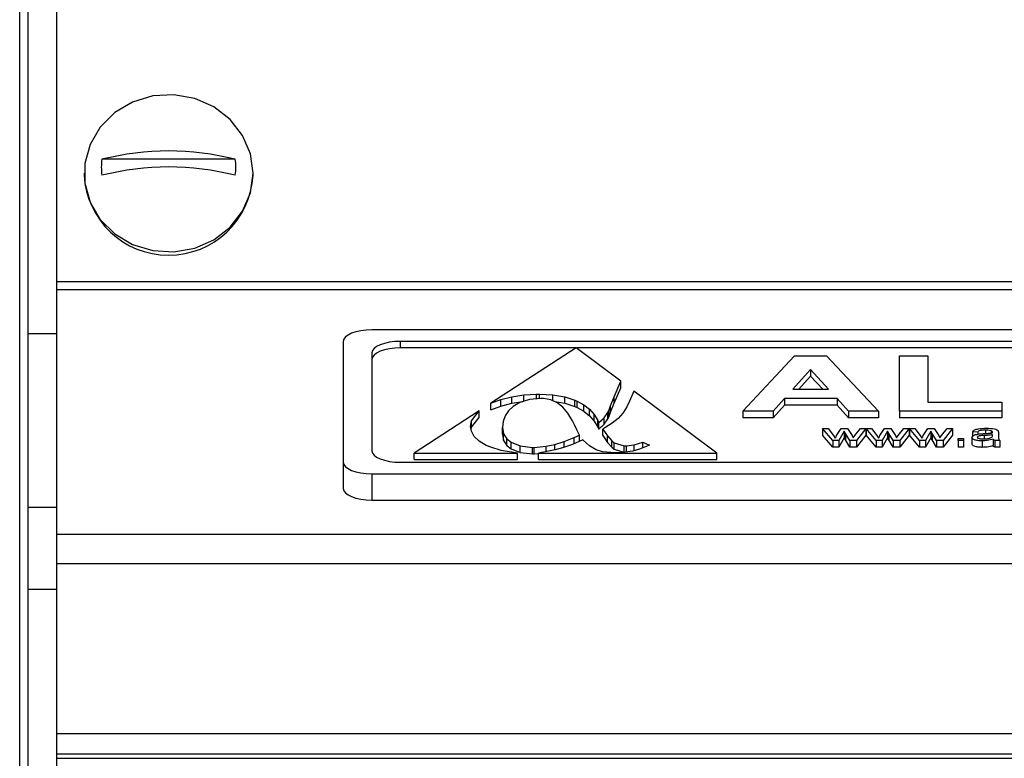
# Model space of a CAD drawing. Units: millimetres. Extents: x -7995 to -4660, y -3255 to 1460.
# Drawn here: x -7429 to -7360, y 368 to 419 of the extents above; entities that cross this region are included whole.
import ezdxf

# ---------------------------------------------------------------- set-up
doc = ezdxf.new("R2010")
doc.units = ezdxf.units.MM
doc.layers.add('PDF_Geometry', color=7, linetype='Continuous')

# ---------------------------------------------------------------- blocks, each defined once
blk = doc.blocks.new('FG93-B2C-F')
at = {"layer": 'PDF_Geometry', "color": 3, "lineweight": 25}
for p, q in [((-3925.721137295821, -2067.757592731362), (-3925.721137295821, -2067.617732731363)), ((-3925.720717295821, -2067.709961294894), (-3925.720717295821, -2067.630861294894)), ((-3925.719317295821, -2067.709961294894), (-3925.719317295821, -2067.630861294894)), ((-3925.710593912996, -2067.70143052377), (-3925.717118573907, -2067.70143052377)), ((-3925.717986243451, -2067.702114842121), (-3925.717986243451, -2067.702203265473)), ((-3925.709726243451, -2067.702203265473), (-3925.709726243451, -2067.702114842121)), ((-3925.719317295821, -2067.70740417607), (-3925.4071316827, -2067.70740417607)), ((-3925.719317295821, -2067.707790856122), (-3925.4071316827, -2067.707790856122)), ((-3925.719317295821, -2067.709961294894), (-3925.720717295821, -2067.709961294894)), ((-3925.720717295821, -2067.718449133522), (-3925.720717295821, -2067.709961294894)), ((-3925.719317295821, -2067.718449133522), (-3925.719317295821, -2067.709961294894)), ((-3925.640217295821, -2067.709768575023), (-3925.703917295821, -2067.709768575023)), ((-3925.705317295821, -2067.710331274593), (-3925.705317295821, -2067.716239620078)), ((-3925.641617295821, -2067.710331274593), (-3925.702517295821, -2067.710331274593)), ((-3925.702517295821, -2067.710651759498), (-3925.702517295821, -2067.710331274593)), ((-3925.693937839898, -2067.710651759498), (-3925.702517295821, -2067.710651759498)), ((-3925.693925685752, -2067.710643865662), (-3925.698097879763, -2067.713353608747)), ((-3925.691740321032, -2067.712278659464), (-3925.693925685752, -2067.710643865662)), ((-3925.641617295821, -2067.710651759498), (-3925.693915133405, -2067.710651759498)), ((-3925.703917295821, -2067.710893974163), (-3925.703917295821, -2067.715676920508)), ((-3925.68577707133, -2067.713745868087), (-3925.683254379022, -2067.711044910151)), ((-3925.683254379022, -2067.711044910151), (-3925.681691494407, -2067.711044910151)), ((-3925.681691494407, -2067.711044910151), (-3925.679143225176, -2067.713745868087)), ((-3925.678109379022, -2067.713745868087), (-3925.678109379022, -2067.711044910151)), ((-3925.678109379022, -2067.711044910151), (-3925.676730917484, -2067.711044910151)), ((-3925.676730917484, -2067.711044910151), (-3925.676730917484, -2067.713295708431)), ((-3925.682460148253, -2067.711702835803), (-3925.683332455945, -2067.712672410446)), ((-3925.682460148253, -2067.712023320708), (-3925.683044121829, -2067.712672410446)), ((-3925.681578417484, -2067.712672410446), (-3925.682460148253, -2067.711702835803)), ((-3925.682460148253, -2067.711702835803), (-3925.682460148253, -2067.712023320708)), ((-3925.681869866321, -2067.712672410446), (-3925.682460148253, -2067.712023320708)), ((-3925.692065685495, -2067.713036793595), (-3925.691740321032, -2067.712278659464)), ((-3925.692065685495, -2067.7133572785), (-3925.691740321032, -2067.712599144369)), ((-3925.691740321032, -2067.712599144369), (-3925.691740321032, -2067.712278659464)), ((-3925.697609043389, -2067.713175811683), (-3925.697072932702, -2067.71303518954)), ((-3925.697072932702, -2067.71303518954), (-3925.696490261534, -2067.712946431837)), ((-3925.697072932702, -2067.713355674446), (-3925.697072932702, -2067.71303518954)), ((-3925.696490261534, -2067.712946431837), (-3925.695859699585, -2067.712909538575)), ((-3925.696490261534, -2067.713259610591), (-3925.696490261534, -2067.712946431837)), ((-3925.695646851669, -2067.713116461653), (-3925.696205577447, -2067.713168326094)), ((-3925.695859699585, -2067.712909538575), (-3925.695724009039, -2067.712908469205)), ((-3925.695859699585, -2067.713136219535), (-3925.695859699585, -2067.712909538575)), ((-3925.695724009039, -2067.712908469205), (-3925.6950668411, -2067.712940550302)), ((-3925.695724009039, -2067.713123623886), (-3925.695724009039, -2067.712908469205)), ((-3925.695516482321, -2067.713121273818), (-3925.695646851669, -2067.713116461653)), ((-3925.695169274159, -2067.713187040068), (-3925.695516482321, -2067.713121273818)), ((-3925.6950668411, -2067.712940550302), (-3925.694486830531, -2067.713036793595)), ((-3925.6950668411, -2067.713233618831), (-3925.6950668411, -2067.712940550302)), ((-3925.694486830531, -2067.713036793595), (-3925.693985307631, -2067.713197199082)), ((-3925.694486830531, -2067.7133572785), (-3925.694486830531, -2067.713036793595)), ((-3925.692245275924, -2067.713476304629), (-3925.692065685495, -2067.713036793595)), ((-3925.692065685495, -2067.7133572785), (-3925.692065685495, -2067.713036793595)), ((-3925.691098692109, -2067.712758639293), (-3925.691315234354, -2067.713249063523)), ((-3925.687045385567, -2067.71579077409), (-3925.691098692109, -2067.712758639293)), ((-3925.683737648253, -2067.713122570102), (-3925.684298994407, -2067.713745868087)), ((-3925.681169186715, -2067.713122570102), (-3925.683737648253, -2067.713122570102)), ((-3925.683737648253, -2067.713122570102), (-3925.683737648253, -2067.713443055008)), ((-3925.683332455945, -2067.712672410446), (-3925.681578417484, -2067.712672410446)), ((-3925.680602455945, -2067.713745868087), (-3925.681169186715, -2067.713122570102)), ((-3925.681169186715, -2067.713122570102), (-3925.681169186715, -2067.713443055008)), ((-3925.698097879763, -2067.713353608747), (-3925.697609043389, -2067.713175811683)), ((-3925.698097879763, -2067.713674093653), (-3925.698097879763, -2067.713353608747)), ((-3925.698097879763, -2067.713674093653), (-3925.697609043389, -2067.713496296589)), ((-3925.697609043389, -2067.713496296589), (-3925.697609043389, -2067.713175811683)), ((-3925.697609043389, -2067.713496296589), (-3925.697072932702, -2067.713355674446)), ((-3925.697001096531, -2067.713511059152), (-3925.697231238339, -2067.713723863765)), ((-3925.697072932702, -2067.713355674446), (-3925.696533667096, -2067.713273528667)), ((-3925.696685815556, -2067.713322315362), (-3925.697001096531, -2067.713511059152)), ((-3925.696205577447, -2067.713168326094), (-3925.696685815556, -2067.713322315362)), ((-3925.694855323485, -2067.713329800951), (-3925.695169274159, -2067.713187040068)), ((-3925.694971905838, -2067.713276788166), (-3925.694486830531, -2067.7133572785)), ((-3925.694574630296, -2067.713549556468), (-3925.694855323485, -2067.713329800951)), ((-3925.694325864295, -2067.71384630662), (-3925.694574630296, -2067.713549556468)), ((-3925.694486830531, -2067.7133572785), (-3925.693985307631, -2067.713517683987)), ((-3925.693985307631, -2067.713197199082), (-3925.693868241277, -2067.713249063523)), ((-3925.693985307631, -2067.713517683987), (-3925.693985307631, -2067.713197199082)), ((-3925.693985307631, -2067.713517683987), (-3925.693868241277, -2067.713569548428)), ((-3925.693868241277, -2067.713249063523), (-3925.693552960303, -2067.713428717668)), ((-3925.693868241277, -2067.713569548428), (-3925.693868241277, -2067.713249063523)), ((-3925.693868241277, -2067.713569548428), (-3925.693552960303, -2067.713749202574)), ((-3925.693552960303, -2067.713428717668), (-3925.693280248911, -2067.713647403816)), ((-3925.693552960303, -2067.713749202574), (-3925.693552960303, -2067.713428717668)), ((-3925.692333075689, -2067.7137190516), (-3925.692245275924, -2067.713476304629)), ((-3925.692245275924, -2067.713796789535), (-3925.692065685495, -2067.7133572785)), ((-3925.692245275924, -2067.713796789535), (-3925.692245275924, -2067.713476304629)), ((-3925.691441775043, -2067.713536189345), (-3925.691602741279, -2067.713792838124)), ((-3925.691315234354, -2067.713249063523), (-3925.691441775043, -2067.713536189345)), ((-3925.683737648253, -2067.713443055008), (-3925.684298994407, -2067.714066352993)), ((-3925.681169186715, -2067.713443055008), (-3925.683737648253, -2067.713443055008)), ((-3925.680602455945, -2067.714066352993), (-3925.681169186715, -2067.713443055008)), ((-3925.676730917484, -2067.713295708431), (-3925.673112455945, -2067.713295708431)), ((-3925.673112455945, -2067.713295708431), (-3925.673112455945, -2067.713745868087)), ((-3925.698667961767, -2067.713723863765), (-3925.701850385567, -2067.71579077409)), ((-3925.699039115319, -2067.714209357706), (-3925.698667961767, -2067.713723863765)), ((-3925.699039115319, -2067.714529842611), (-3925.698667961767, -2067.71404434867)), ((-3925.698667961767, -2067.71404434867), (-3925.698667961767, -2067.713723863765)), ((-3925.697394865174, -2067.71396714542), (-3925.697493307334, -2067.714240369433)), ((-3925.697231238339, -2067.713723863765), (-3925.697394865174, -2067.71396714542)), ((-3925.694110355781, -2067.714220051405), (-3925.694325864295, -2067.71384630662)), ((-3925.693552960303, -2067.713749202574), (-3925.693280248911, -2067.713967888721)), ((-3925.693280248911, -2067.713647403816), (-3925.693048776803, -2067.713905121965)), ((-3925.693280248911, -2067.713967888721), (-3925.693280248911, -2067.713647403816)), ((-3925.693280248911, -2067.713967888721), (-3925.693048776803, -2067.714225606871)), ((-3925.693048776803, -2067.713905121965), (-3925.692859874278, -2067.714202406801)), ((-3925.693048776803, -2067.714225606871), (-3925.693048776803, -2067.713905121965)), ((-3925.692810653198, -2067.714299184779), (-3925.692560556898, -2067.714062319343)), ((-3925.692560556898, -2067.714062319343), (-3925.692374314972, -2067.713799254344)), ((-3925.692560556898, -2067.714382804248), (-3925.692560556898, -2067.714062319343)), ((-3925.692374314972, -2067.713799254344), (-3925.692333075689, -2067.7137190516)), ((-3925.692374314972, -2067.714119739249), (-3925.692374314972, -2067.713799254344)), ((-3925.692374314972, -2067.714119739249), (-3925.692333075689, -2067.714039536505)), ((-3925.692333075689, -2067.714039536505), (-3925.692333075689, -2067.7137190516)), ((-3925.692333075689, -2067.714039536505), (-3925.692245275924, -2067.713796789535)), ((-3925.691642650263, -2067.71384523725), (-3925.691876782969, -2067.7140922617)), ((-3925.691602741279, -2067.713792838124), (-3925.691642650263, -2067.71384523725)), ((-3925.684298994407, -2067.713745868087), (-3925.68577707133, -2067.713745868087)), ((-3925.68577707133, -2067.713745868087), (-3925.68577707133, -2067.714066352993)), ((-3925.684298994407, -2067.714066352993), (-3925.68577707133, -2067.714066352993)), ((-3925.684298994407, -2067.713745868087), (-3925.684298994407, -2067.714066352993)), ((-3925.679143225176, -2067.713745868087), (-3925.680602455945, -2067.713745868087)), ((-3925.680602455945, -2067.713745868087), (-3925.680602455945, -2067.714066352993)), ((-3925.679143225176, -2067.714066352993), (-3925.680602455945, -2067.714066352993)), ((-3925.679143225176, -2067.713745868087), (-3925.679143225176, -2067.714066352993)), ((-3925.678109379022, -2067.713745868087), (-3925.678109379022, -2067.714066352993)), ((-3925.673112455945, -2067.713745868087), (-3925.678109379022, -2067.713745868087)), ((-3925.673112455945, -2067.714066352993), (-3925.678109379022, -2067.714066352993)), ((-3925.673112455945, -2067.713745868087), (-3925.673112455945, -2067.714066352993)), ((-3925.699085675801, -2067.714485255144), (-3925.699039115319, -2067.714209357706)), ((-3925.699051088015, -2067.714717308415), (-3925.699085675801, -2067.714485255144)), ((-3925.699060310309, -2067.714655435027), (-3925.699039115319, -2067.714529842611)), ((-3925.699039115319, -2067.714529842611), (-3925.699039115319, -2067.714209357706)), ((-3925.697493307334, -2067.714240369433), (-3925.697526564822, -2067.714544070489)), ((-3925.697526564822, -2067.714544070489), (-3925.697526564822, -2067.714547813284)), ((-3925.697526564822, -2067.714547813284), (-3925.697473352843, -2067.71484830623)), ((-3925.697526564822, -2067.714868298189), (-3925.697526564822, -2067.714547813284)), ((-3925.694014574219, -2067.714414676729), (-3925.694110355781, -2067.714220051405)), ((-3925.693876223074, -2067.714687900742), (-3925.694014574219, -2067.714414676729)), ((-3925.693048776803, -2067.714225606871), (-3925.692859874278, -2067.714522891707)), ((-3925.692859874278, -2067.714522891707), (-3925.692859874278, -2067.714202406801)), ((-3925.692859874278, -2067.714202406801), (-3925.692810653198, -2067.714299184779)), ((-3925.692859874278, -2067.714522891707), (-3925.692810653198, -2067.714619669684)), ((-3925.692810653198, -2067.714619669684), (-3925.692810653198, -2067.714299184779)), ((-3925.692810653198, -2067.714619669684), (-3925.692560556898, -2067.714382804248)), ((-3925.692523308512, -2067.714561715092), (-3925.692615099176, -2067.714614114218)), ((-3925.692560556898, -2067.714382804248), (-3925.692374314972, -2067.714119739249)), ((-3925.692170779153, -2067.714331265876), (-3925.692523308512, -2067.714561715092)), ((-3925.691876782969, -2067.7140922617), (-3925.692170779153, -2067.714331265876)), ((-3925.69891140657, -2067.714978769359), (-3925.699051088015, -2067.714717308415)), ((-3925.698667961767, -2067.715212426685), (-3925.69891140657, -2067.714978769359)), ((-3925.697526564822, -2067.714868298189), (-3925.697473352843, -2067.715168791135)), ((-3925.697473352843, -2067.71484830623), (-3925.697312386606, -2067.715098004105)), ((-3925.697473352843, -2067.715168791135), (-3925.697473352843, -2067.71484830623)), ((-3925.694510775922, -2067.715224724439), (-3925.694017234818, -2067.71502742569)), ((-3925.694017234818, -2067.71502742569), (-3925.693757826421, -2067.714910864369)), ((-3925.694017234818, -2067.715330399909), (-3925.694017234818, -2067.71502742569)), ((-3925.693757826421, -2067.714910864369), (-3925.693876223074, -2067.714687900742)), ((-3925.693757826421, -2067.715216090113), (-3925.693757826421, -2067.714910864369)), ((-3925.692615099176, -2067.714614114218), (-3925.692391608865, -2067.714952569796)), ((-3925.692615099176, -2067.714934599124), (-3925.692615099176, -2067.714614114218)), ((-3925.692615099176, -2067.714934599124), (-3925.692391608865, -2067.715273054702)), ((-3925.692391608865, -2067.714952569796), (-3925.692186742746, -2067.715187296492)), ((-3925.692391608865, -2067.715273054702), (-3925.692391608865, -2067.714952569796)), ((-3925.681380507528, -2067.715179408303), (-3925.681871988297, -2067.714587275218)), ((-3925.681871988297, -2067.714587275218), (-3925.68160181522, -2067.714587275218)), ((-3925.681871988297, -2067.714587275218), (-3925.681871988297, -2067.714907760123)), ((-3925.681380507528, -2067.715499893209), (-3925.681871988297, -2067.714907760123)), ((-3925.68160181522, -2067.714587275218), (-3925.681336892143, -2067.714932686184)), ((-3925.681336892143, -2067.714932686184), (-3925.681256930604, -2067.715056209561)), ((-3925.681187469066, -2067.714937231066), (-3925.680967372912, -2067.714587275218)), ((-3925.680812295989, -2067.714723946286), (-3925.681086507528, -2067.715179408303)), ((-3925.680812295989, -2067.715044431191), (-3925.681086507528, -2067.715499893209)), ((-3925.680967372912, -2067.714587275218), (-3925.680654795989, -2067.714587275218)), ((-3925.680750911373, -2067.714830588676), (-3925.680812295989, -2067.714723946286)), ((-3925.680812295989, -2067.714723946286), (-3925.680812295989, -2067.715044431191)), ((-3925.680750911373, -2067.715151073581), (-3925.680812295989, -2067.715044431191)), ((-3925.680537680604, -2067.715179408303), (-3925.680750911373, -2067.714830588676)), ((-3925.680750911373, -2067.714830588676), (-3925.680750911373, -2067.715151073581)), ((-3925.680654795989, -2067.714587275218), (-3925.68043631522, -2067.714934309356)), ((-3925.68043631522, -2067.714934309356), (-3925.680372911374, -2067.715043873455)), ((-3925.680372911374, -2067.715043873455), (-3925.680290930604, -2067.714932848502)), ((-3925.680290930604, -2067.714932848502), (-3925.680023180605, -2067.714587275218)), ((-3925.679752603681, -2067.714587275218), (-3925.680221469066, -2067.715179408303)), ((-3925.679752603681, -2067.714907760123), (-3925.680221469066, -2067.715499893209)), ((-3925.680023180605, -2067.714587275218), (-3925.679752603681, -2067.714587275218)), ((-3925.679752603681, -2067.714587275218), (-3925.679752603681, -2067.714907760123)), ((-3925.679745603681, -2067.714587275218), (-3925.679745603681, -2067.714907760123)), ((-3925.679261122912, -2067.715179408303), (-3925.679745603681, -2067.714587275218)), ((-3925.679745603681, -2067.714587275218), (-3925.679482430604, -2067.714587275218)), ((-3925.679261122912, -2067.715499893209), (-3925.679745603681, -2067.714907760123)), ((-3925.679482430604, -2067.714587275218), (-3925.679217507527, -2067.714932686184)), ((-3925.679217507527, -2067.714932686184), (-3925.679137545989, -2067.715056209561)), ((-3925.679068084451, -2067.714937231066), (-3925.678847988297, -2067.714587275218)), ((-3925.678692911374, -2067.714723946286), (-3925.678967122912, -2067.715179408303)), ((-3925.678692911374, -2067.715044431191), (-3925.678967122912, -2067.715499893209)), ((-3925.678847988297, -2067.714587275218), (-3925.678535411374, -2067.714587275218)), ((-3925.678631526758, -2067.714830588676), (-3925.678692911374, -2067.714723946286)), ((-3925.678692911374, -2067.714723946286), (-3925.678692911374, -2067.715044431191)), ((-3925.678631526758, -2067.715151073581), (-3925.678692911374, -2067.715044431191)), ((-3925.678631526758, -2067.714830588676), (-3925.678631526758, -2067.715151073581)), ((-3925.678418295989, -2067.715179408303), (-3925.678631526758, -2067.714830588676)), ((-3925.678535411374, -2067.714587275218), (-3925.678316930604, -2067.714934309356)), ((-3925.678316930604, -2067.714934309356), (-3925.678253526758, -2067.715043873455)), ((-3925.678253526758, -2067.715043873455), (-3925.678171545989, -2067.714932848502)), ((-3925.678171545989, -2067.714932848502), (-3925.677903795989, -2067.714587275218)), ((-3925.677633219066, -2067.714587275218), (-3925.678102084451, -2067.715179408303)), ((-3925.677633219066, -2067.714907760123), (-3925.678102084451, -2067.715499893209)), ((-3925.677903795989, -2067.714587275218), (-3925.677633219066, -2067.714587275218)), ((-3925.677633219066, -2067.714587275218), (-3925.677633219066, -2067.714907760123)), ((-3925.677626219066, -2067.714587275218), (-3925.677626219066, -2067.714907760123)), ((-3925.677141738297, -2067.715179408303), (-3925.677626219066, -2067.714587275218)), ((-3925.677626219066, -2067.714587275218), (-3925.677363045989, -2067.714587275218)), ((-3925.677141738297, -2067.715499893209), (-3925.677626219066, -2067.714907760123)), ((-3925.677363045989, -2067.714587275218), (-3925.677098122912, -2067.714932686184)), ((-3925.677098122912, -2067.714932686184), (-3925.677018161373, -2067.715056209561)), ((-3925.676948699835, -2067.714937231066), (-3925.676728603681, -2067.714587275218)), ((-3925.676573526758, -2067.714723946286), (-3925.676847738297, -2067.715179408303)), ((-3925.676573526758, -2067.715044431191), (-3925.676847738297, -2067.715499893209)), ((-3925.676728603681, -2067.714587275218), (-3925.676416026758, -2067.714587275218)), ((-3925.676512142143, -2067.714830588676), (-3925.676573526758, -2067.714723946286)), ((-3925.676573526758, -2067.714723946286), (-3925.676573526758, -2067.715044431191)), ((-3925.676512142143, -2067.715151073581), (-3925.676573526758, -2067.715044431191)), ((-3925.676298911374, -2067.715179408303), (-3925.676512142143, -2067.714830588676)), ((-3925.676512142143, -2067.714830588676), (-3925.676512142143, -2067.715151073581)), ((-3925.676416026758, -2067.714587275218), (-3925.676197545989, -2067.714934309356)), ((-3925.676197545989, -2067.714934309356), (-3925.676134142143, -2067.715043873455)), ((-3925.676134142143, -2067.715043873455), (-3925.676052161373, -2067.714932848502)), ((-3925.676052161373, -2067.714932848502), (-3925.675784411374, -2067.714587275218)), ((-3925.675513834451, -2067.714587275218), (-3925.675982699835, -2067.715179408303)), ((-3925.675513834451, -2067.714907760123), (-3925.675982699835, -2067.715499893209)), ((-3925.675784411374, -2067.714587275218), (-3925.675513834451, -2067.714587275218)), ((-3925.675513834451, -2067.714587275218), (-3925.675513834451, -2067.714907760123)), ((-3925.674570449835, -2067.715022447587), (-3925.674570449835, -2067.715342932492)), ((-3925.674286142143, -2067.714763876313), (-3925.674544603681, -2067.714753488013)), ((-3925.674544603681, -2067.714753488013), (-3925.674544603681, -2067.714969956646)), ((-3925.674286142143, -2067.714763876313), (-3925.674286142143, -2067.71486888739)), ((-3925.673965488296, -2067.71493122533), (-3925.673965488296, -2067.715090860543)), ((-3925.673910161373, -2067.714670381615), (-3925.673910161373, -2067.714834032315)), ((-3925.673631507527, -2067.714701708832), (-3925.673631507527, -2067.714812266437)), ((-3925.673563661373, -2067.714929115206), (-3925.673562449835, -2067.71489892421)), ((-3925.673278142143, -2067.714795528164), (-3925.673278142143, -2067.714922297885)), ((-3925.698318093006, -2067.715418280394), (-3925.698667961767, -2067.715212426685)), ((-3925.698105245091, -2067.715509176836), (-3925.698318093006, -2067.715418280394)), ((-3925.697593079795, -2067.715662096734), (-3925.698105245091, -2067.715509176836)), ((-3925.697473352843, -2067.715168791135), (-3925.697312386606, -2067.71541848901)), ((-3925.697312386606, -2067.715098004105), (-3925.697111511387, -2067.715257340222)), ((-3925.697312386606, -2067.71541848901), (-3925.697312386606, -2067.715098004105)), ((-3925.697312386606, -2067.71541848901), (-3925.697111511387, -2067.715577825127)), ((-3925.697111511387, -2067.715257340222), (-3925.696656548967, -2067.715441806532)), ((-3925.697111511387, -2067.715577825127), (-3925.697111511387, -2067.715257340222)), ((-3925.696656548967, -2067.715441806532), (-3925.696061905104, -2067.715511850261)), ((-3925.696656548967, -2067.715762291437), (-3925.696656548967, -2067.715441806532)), ((-3925.696061905104, -2067.715832335167), (-3925.696061905104, -2067.715511850261)), ((-3925.696061905104, -2067.715511850261), (-3925.695983417435, -2067.715512919631)), ((-3925.695983417435, -2067.715512919631), (-3925.695386112973, -2067.715460520506)), ((-3925.695983417435, -2067.715833404537), (-3925.695983417435, -2067.715512919631)), ((-3925.695386112973, -2067.715460520506), (-3925.694964408041, -2067.715368020008)), ((-3925.695386112973, -2067.715718423755), (-3925.695386112973, -2067.715460520506)), ((-3925.694964408041, -2067.715368020008), (-3925.694510775922, -2067.715224724439)), ((-3925.694964408041, -2067.715638664831), (-3925.694964408041, -2067.715368020008)), ((-3925.694105034583, -2067.715369089378), (-3925.694593254489, -2067.715540723249)), ((-3925.694510775922, -2067.715511727881), (-3925.694510775922, -2067.715224724439)), ((-3925.693594199586, -2067.715143987011), (-3925.694105034583, -2067.715369089378)), ((-3925.693571584496, -2067.715171255944), (-3925.693594199586, -2067.715143987011)), ((-3925.693280248911, -2067.715442341217), (-3925.693571584496, -2067.715171255944)), ((-3925.692943683145, -2067.715629480952), (-3925.693280248911, -2067.715442341217)), ((-3925.692391608865, -2067.715273054702), (-3925.692186742746, -2067.715507781398)), ((-3925.692186742746, -2067.715187296492), (-3925.692065685495, -2067.715282470415)), ((-3925.692186742746, -2067.715507781398), (-3925.692186742746, -2067.715187296492)), ((-3925.692186742746, -2067.715507781398), (-3925.692065685495, -2067.71560295532)), ((-3925.692065685495, -2067.715282470415), (-3925.691573474691, -2067.715436459683)), ((-3925.692065685495, -2067.71560295532), (-3925.692065685495, -2067.715282470415)), ((-3925.691573474691, -2067.715436459683), (-3925.691463059834, -2067.715440202477)), ((-3925.691573474691, -2067.715749008691), (-3925.691573474691, -2067.715436459683)), ((-3925.691463059834, -2067.715440202477), (-3925.691086585084, -2067.715393150201)), ((-3925.691463059834, -2067.715733490287), (-3925.691463059834, -2067.715440202477)), ((-3925.691086585084, -2067.715393150201), (-3925.69067153165, -2067.715254132112)), ((-3925.691086585084, -2067.715672160348), (-3925.691086585084, -2067.715393150201)), ((-3925.690334965883, -2067.715402239845), (-3925.690828506987, -2067.715601142649)), ((-3925.69067153165, -2067.715254132112), (-3925.690334965883, -2067.715402239845)), ((-3925.69067153165, -2067.715537879763), (-3925.69067153165, -2067.715254132112)), ((-3925.681086507528, -2067.715179408303), (-3925.681380507528, -2067.715179408303)), ((-3925.681380507528, -2067.715179408303), (-3925.681380507528, -2067.715499893209)), ((-3925.681086507528, -2067.715499893209), (-3925.681380507528, -2067.715499893209)), ((-3925.681086507528, -2067.715179408303), (-3925.681086507528, -2067.715499893209)), ((-3925.680537680604, -2067.715499893209), (-3925.680750911373, -2067.715151073581)), ((-3925.680221469066, -2067.715179408303), (-3925.680537680604, -2067.715179408303)), ((-3925.680537680604, -2067.715179408303), (-3925.680537680604, -2067.715499893209)), ((-3925.680221469066, -2067.715499893209), (-3925.680537680604, -2067.715499893209)), ((-3925.680221469066, -2067.715179408303), (-3925.680221469066, -2067.715499893209)), ((-3925.679261122912, -2067.715179408303), (-3925.679261122912, -2067.715499893209)), ((-3925.678967122912, -2067.715179408303), (-3925.679261122912, -2067.715179408303)), ((-3925.678967122912, -2067.715499893209), (-3925.679261122912, -2067.715499893209)), ((-3925.678967122912, -2067.715179408303), (-3925.678967122912, -2067.715499893209)), ((-3925.678418295989, -2067.715499893209), (-3925.678631526758, -2067.715151073581)), ((-3925.678418295989, -2067.715179408303), (-3925.678418295989, -2067.715499893209)), ((-3925.678102084451, -2067.715179408303), (-3925.678418295989, -2067.715179408303)), ((-3925.678102084451, -2067.715499893209), (-3925.678418295989, -2067.715499893209)), ((-3925.678102084451, -2067.715179408303), (-3925.678102084451, -2067.715499893209)), ((-3925.677141738297, -2067.715179408303), (-3925.677141738297, -2067.715499893209)), ((-3925.676847738297, -2067.715179408303), (-3925.677141738297, -2067.715179408303)), ((-3925.676847738297, -2067.715499893209), (-3925.677141738297, -2067.715499893209)), ((-3925.676847738297, -2067.715179408303), (-3925.676847738297, -2067.715499893209)), ((-3925.676298911374, -2067.715499893209), (-3925.676512142143, -2067.715151073581)), ((-3925.676298911374, -2067.715179408303), (-3925.676298911374, -2067.715499893209)), ((-3925.675982699835, -2067.715179408303), (-3925.676298911374, -2067.715179408303)), ((-3925.675982699835, -2067.715499893209), (-3925.676298911374, -2067.715499893209)), ((-3925.675982699835, -2067.715179408303), (-3925.675982699835, -2067.715499893209)), ((-3925.675242449835, -2067.715075525306), (-3925.674983988296, -2067.715075525306)), ((-3925.675242449835, -2067.715179408303), (-3925.675242449835, -2067.715075525306)), ((-3925.674983988296, -2067.715179408303), (-3925.675242449835, -2067.715179408303)), ((-3925.675242449835, -2067.715179408303), (-3925.675242449835, -2067.715499893209)), ((-3925.674983988296, -2067.715499893209), (-3925.675242449835, -2067.715499893209)), ((-3925.674983988296, -2067.715075525306), (-3925.674983988296, -2067.715179408303)), ((-3925.674983988296, -2067.715179408303), (-3925.674983988296, -2067.715499893209)), ((-3925.674076142142, -2067.715189796603), (-3925.674076142142, -2067.715510281509)), ((-3925.673536603681, -2067.715106690205), (-3925.673536603681, -2067.715427175111)), ((-3925.673200603681, -2067.715179408303), (-3925.67345906522, -2067.715179408303)), ((-3925.67345906522, -2067.715179408303), (-3925.67345906522, -2067.715499893209)), ((-3925.673200603681, -2067.715499893209), (-3925.67345906522, -2067.715499893209)), ((-3925.673200603681, -2067.715179408303), (-3925.673200603681, -2067.715499893209)), ((-3925.701850385567, -2067.71579077409), (-3925.696786684355, -2067.71579077409)), ((-3925.701850385567, -2067.716111258996), (-3925.701850385567, -2067.71579077409)), ((-3925.696786684355, -2067.71579077409), (-3925.697593079795, -2067.715662096734)), ((-3925.697111511387, -2067.715577825127), (-3925.696656548967, -2067.715762291437)), ((-3925.696786684355, -2067.716111258996), (-3925.696786684355, -2067.71579077409)), ((-3925.696656548967, -2067.715762291437), (-3925.696061905104, -2067.715832335167)), ((-3925.696061905104, -2067.715832335167), (-3925.695983417435, -2067.715833404537)), ((-3925.695983417435, -2067.715833404537), (-3925.69576864689, -2067.715814563578)), ((-3925.694949774746, -2067.715635897172), (-3925.69576864689, -2067.71579077409)), ((-3925.69576864689, -2067.71579077409), (-3925.687045385567, -2067.71579077409)), ((-3925.69576864689, -2067.716111258996), (-3925.69576864689, -2067.71579077409)), ((-3925.694593254489, -2067.715540723249), (-3925.694949774746, -2067.715635897172)), ((-3925.692644365764, -2067.715721981449), (-3925.692943683145, -2067.715629480952)), ((-3925.692019125013, -2067.715784004905), (-3925.692644365764, -2067.715721981449)), ((-3925.692065685495, -2067.71560295532), (-3925.691590977825, -2067.715751468693)), ((-3925.691773019611, -2067.715777054), (-3925.692019125013, -2067.715784004905)), ((-3925.691149109159, -2067.715689365667), (-3925.691773019611, -2067.715777054)), ((-3925.690828506987, -2067.715601142649), (-3925.691149109159, -2067.715689365667)), ((-3925.687045385567, -2067.716111258996), (-3925.687045385567, -2067.71579077409)), ((-3925.705317295821, -2067.716239620078), (-3925.705317295821, -2067.717521559699)), ((-3925.702517295821, -2067.716239620078), (-3925.641617295821, -2067.716239620078)), ((-3925.701850385567, -2067.716111258996), (-3925.696786684355, -2067.716111258996)), ((-3925.69576864689, -2067.716111258996), (-3925.687045385567, -2067.716111258996)), ((-3925.703917295821, -2067.716802319648), (-3925.640217295821, -2067.716802319648)), ((-3925.703917295821, -2067.716802319648), (-3925.703917295821, -2067.71808425927)), ((-3925.703917295821, -2067.71808425927), (-3925.640217295821, -2067.71808425927)), ((-3925.719317295821, -2067.718449133522), (-3925.720717295821, -2067.718449133522)), ((-3925.720717295821, -2067.722459472408), (-3925.720717295821, -2067.718449133522)), ((-3925.719317295821, -2067.722459472408), (-3925.719317295821, -2067.718449133522)), ((-3925.4071316827, -2067.719772357979), (-3925.719317295821, -2067.719772357979)), ((-3925.4071316827, -2067.721203083663), (-3925.719317295821, -2067.721203083663)), ((-3925.719317295821, -2067.722459472408), (-3925.720717295821, -2067.722459472408)), ((-3925.720717295821, -2067.754891974042), (-3925.720717295821, -2067.722459472408)), ((-3925.719317295821, -2067.754891974042), (-3925.719317295821, -2067.722459472408)), ((-3925.4071316827, -2067.729517569906), (-3925.719317295821, -2067.729517569906)), ((-3925.719317295821, -2067.73050026496), (-3925.4071316827, -2067.73050026496)), ((-3925.719317295821, -2067.730710390255), (-3925.4071316827, -2067.730710390255))]:
    blk.add_line(p, q, dxfattribs=at)
at = {"layer": 'PDF_Geometry', "color": 3, "lineweight": 25, "flags": 128}
for points in [[(-3925.709726243451, -2067.702114842121), (-3925.709855994995, -2067.701157920043), (-3925.710237096862, -2067.700261124898), (-3925.71084560302, -2067.699480805623), (-3925.711643278788, -2067.698865992549), (-3925.712580003265, -2067.698455316642), (-3925.713596918606, -2067.69827458218), (-3925.714630128281, -2067.698335145373), (-3925.715614711925, -2067.698633200814), (-3925.716488804529, -2067.699150020583), (-3925.717197483638, -2067.699853130993), (-3925.717696220338, -2067.70069835303), (-3925.717953677167, -2067.701632578287), (-3925.717953677167, -2067.702597105955), (-3925.717696220338, -2067.703531331212), (-3925.717197483638, -2067.70437655325), (-3925.716488804529, -2067.70507966366), (-3925.715614711925, -2067.705596483429), (-3925.714630128281, -2067.705894538869), (-3925.713596918606, -2067.705955102063), (-3925.712580003265, -2067.7057743676), (-3925.711643278788, -2067.705363691694), (-3925.71084560302, -2067.704748878619), (-3925.710237096862, -2067.703968559345), (-3925.709855994995, -2067.7030717642), (-3925.709726243451, -2067.702114842121)], [(-3925.703917295821, -2067.709768575023), (-3925.704190422272, -2067.709779387138), (-3925.704453052626, -2067.709811407977), (-3925.704695094147, -2067.709863407), (-3925.704907245315, -2067.709933385911), (-3925.705081353278, -2067.710018655462), (-3925.705210727167, -2067.71011593879), (-3925.705290395214, -2067.710221497353), (-3925.705317295821, -2067.710331274593)], [(-3925.702517295821, -2067.710331274593), (-3925.702790422272, -2067.710342086707), (-3925.703053052626, -2067.710374107548), (-3925.703295094148, -2067.71042610657), (-3925.703507245315, -2067.710496085481), (-3925.703681353278, -2067.710581355032), (-3925.703810727166, -2067.71067863836), (-3925.703890395213, -2067.710784196923), (-3925.703917295821, -2067.710893974163)], [(-3925.702517295821, -2067.710651759498), (-3925.702790422272, -2067.710662571613), (-3925.703053052626, -2067.710694592453), (-3925.703295094148, -2067.710746591476), (-3925.703507245315, -2067.710816570387), (-3925.703681353278, -2067.710901839937), (-3925.703810727166, -2067.710999123266), (-3925.703890395213, -2067.711104681828), (-3925.703917295821, -2067.711214459068)], [(-3925.681256930604, -2067.715056209561), (-3925.681218039346, -2067.7149895819), (-3925.681187469066, -2067.714937231066)], [(-3925.679137545989, -2067.715056209561), (-3925.679098654731, -2067.7149895819), (-3925.679068084451, -2067.714937231066)], [(-3925.677018161373, -2067.715056209561), (-3925.676979270115, -2067.7149895819), (-3925.676948699835, -2067.714937231066)], [(-3925.703917295821, -2067.715676920508), (-3925.703890395213, -2067.715786697748), (-3925.703810727166, -2067.715892256311), (-3925.703681353278, -2067.715989539639), (-3925.703507245315, -2067.71607480919), (-3925.703295094148, -2067.716144788101), (-3925.703053052626, -2067.716196787123), (-3925.702790422272, -2067.716228807963), (-3925.702517295821, -2067.716239620078)], [(-3925.705317295821, -2067.716239620078), (-3925.705290395214, -2067.716349397318), (-3925.705210727167, -2067.716454955881), (-3925.705081353278, -2067.716552239209), (-3925.704907245315, -2067.71663750876), (-3925.704695094147, -2067.716707487671), (-3925.704453052626, -2067.716759486694), (-3925.704190422272, -2067.716791507533), (-3925.703917295821, -2067.716802319648)], [(-3925.705317295821, -2067.717521559699), (-3925.705290395214, -2067.71763133694), (-3925.705210727167, -2067.717736895503), (-3925.705081353278, -2067.717834178831), (-3925.704907245315, -2067.717919448381), (-3925.704695094147, -2067.717989427293), (-3925.704453052626, -2067.718041426315), (-3925.704190422272, -2067.718073447155), (-3925.703917295821, -2067.71808425927)]]:
    blk.add_lwpolyline(points, dxfattribs=at)
at = {"layer": 'PDF_Geometry', "color": 3, "lineweight": 25}
for centre, radius, start, end in [((-3925.713856243451, -2067.714277660349), 0.01325487526472132, 75.75178722952867, 104.2482127704713), ((-3925.714288239939, -2067.701821830834), 0.002857255953822143, 172.1284872490697, 187.8715127509303), ((-3925.713424246963, -2067.701821830834), 0.002857255953694361, 352.1284872464956, 7.871512753504396), ((-3925.713856243451, -2067.715060274478), 0.01325487526472242, 75.75178722952867, 104.2482127704713), ((-3925.713856243451, -2067.70198191186), 0.004135927637430744, 183.0679188200481, 356.9320811799518)]:
    blk.add_arc(centre, radius, start, end, dxfattribs=at)
for points, knots in [([(-3925.674570449835, -2067.715022447587), (-3925.674564273709, -2067.715000370326), (-3925.674551918423, -2067.714956204959), (-3925.674434695944, -2067.714888238663), (-3925.674300810712, -2067.714867255088), (-3925.674219103681, -2067.714854449302)], [0, 0, 0, 0, 0.280333222634701, 0.5608041710448262, 0.9999999999999999, 0.9999999999999999, 0.9999999999999999, 0.9999999999999999]), ([(-3925.674076142142, -2067.715189796603), (-3925.674144494568, -2067.715188287546), (-3925.674280755361, -2067.715185279236), (-3925.674451918649, -2067.715146782652), (-3925.674555646441, -2067.715087199141), (-3925.674565512791, -2067.715044042721), (-3925.674570449835, -2067.715022447587)], [0, 0, 0, 0, 0.2808540118005946, 0.5598834316628254, 0.7797691295363832, 1, 1, 1, 1]), ([(-3925.674544603681, -2067.714753488013), (-3925.674519991691, -2067.714720849398), (-3925.674470888317, -2067.714655732104), (-3925.674208660875, -2067.714585061591), (-3925.67399423915, -2067.714579991945), (-3925.673862911374, -2067.714576886918)], [0, 0, 0, 0, 0.2802825395804888, 0.5591916154489348, 1, 1, 1, 1]), ([(-3925.673965488296, -2067.71493122533), (-3925.674040758987, -2067.714934355826), (-3925.674134838475, -2067.714938268576), (-3925.674236032274, -2067.714958620174), (-3925.674277419198, -2067.714974110362), (-3925.674306725012, -2067.714993999847), (-3925.674310234491, -2067.71500907207), (-3925.674311988297, -2067.715016604168)], [0, 0, 0, 0, 0.5003093626166614, 0.6253277106338939, 0.7502863742088919, 0.8752096892432317, 1, 1, 1, 1]), ([(-3925.674311988297, -2067.715016604168), (-3925.674309067141, -2067.715026557938), (-3925.674303221027, -2067.71504647844), (-3925.674254186113, -2067.715070186795), (-3925.674162237831, -2067.715093199573), (-3925.674078173583, -2067.715095022832), (-3925.674019199835, -2067.715096301905)], [0, 0, 0, 0, 0.1865961762870683, 0.373435340505504, 0.5604449357817917, 1, 1, 1, 1]), ([(-3925.673910161373, -2067.714670381615), (-3925.673955284357, -2067.714670938665), (-3925.674045242081, -2067.714672049204), (-3925.674170497533, -2067.714686987581), (-3925.674250223314, -2067.714723409699), (-3925.674274152753, -2067.714750368913), (-3925.674286142143, -2067.714763876313)], [0, 0, 0, 0, 0.2808099977286462, 0.5598262006689588, 0.7794593033286952, 1, 1, 1, 1]), ([(-3925.674219103681, -2067.714854449302), (-3925.674178692123, -2067.714850961609), (-3925.674106518753, -2067.714844732734), (-3925.67403326432, -2067.714841110278), (-3925.674001026758, -2067.714839516121)], [0, 0, 0, 0, 0.5599233966332232, 1, 1, 1, 1]), ([(-3925.674019199835, -2067.715096301905), (-3925.673925844545, -2067.715091940222), (-3925.673759120385, -2067.715084150646), (-3925.673650873552, -2067.71503352576), (-3925.673603238297, -2067.715011247701)], [0, 0, 0, 0, 0.5599385787360659, 1, 1, 1, 1]), ([(-3925.674001026758, -2067.714839516121), (-3925.673918223928, -2067.714835433472), (-3925.673770408708, -2067.714828145345), (-3925.673626816423, -2067.714812368512), (-3925.673563661373, -2067.714805429512)], [0, 0, 0, 0, 0.5601779712866044, 1, 1, 1, 1]), ([(-3925.673562449835, -2067.71489892421), (-3925.673636669705, -2067.714906992928), (-3925.673769259216, -2067.714921407226), (-3925.67390550782, -2067.714928224273), (-3925.673965488296, -2067.71493122533)], [0, 0, 0, 0, 0.5597718042005753, 0.9999999999999999, 0.9999999999999999, 0.9999999999999999, 0.9999999999999999]), ([(-3925.673631507527, -2067.714701708832), (-3925.673680101048, -2067.714690869328), (-3925.67376719423, -2067.714671441906), (-3925.673866335734, -2067.71467070664), (-3925.673910161373, -2067.714670381615)], [0, 0, 0, 0, 0.5579486147978292, 0.9999999999999999, 0.9999999999999999, 0.9999999999999999, 0.9999999999999999]), ([(-3925.673862911374, -2067.714576886918), (-3925.673726593229, -2067.714579717533), (-3925.673536700225, -2067.714583660619), (-3925.673338166807, -2067.714645149059), (-3925.673306783302, -2067.714686187177), (-3925.673291065219, -2067.714706740664)], [0, 0, 0, 0, 0.5594881610008354, 0.7793745151116634, 1, 1, 1, 1]), ([(-3925.673562449835, -2067.714781244252), (-3925.673563554881, -2067.714764539069), (-3925.67356552157, -2067.714734808282), (-3925.673611405107, -2067.714711792478), (-3925.673631507527, -2067.714701708832)], [0, 0, 0, 0, 0.5618816371576486, 1, 1, 1, 1]), ([(-3925.673603238297, -2067.715011247701), (-3925.673589344874, -2067.714996415101), (-3925.673564487917, -2067.714969877844), (-3925.673563914353, -2067.714941591378), (-3925.673563661373, -2067.714929115206)], [0, 0, 0, 0, 0.5589349555818651, 0.9999999999999999, 0.9999999999999999, 0.9999999999999999, 0.9999999999999999]), ([(-3925.673563661373, -2067.714805429512), (-3925.673563446572, -2067.714800914649), (-3925.673563063014, -2067.71479285273), (-3925.673562637188, -2067.714784791156), (-3925.673562449835, -2067.714781244252)], [0, 0, 0, 0, 0.560023491894335, 1, 1, 1, 1]), ([(-3925.673291065219, -2067.714706740664), (-3925.673286393661, -2067.714723260037), (-3925.673278048922, -2067.714752768359), (-3925.673278113651, -2067.714782458974), (-3925.673278142143, -2067.714795528164)], [0, 0, 0, 0, 0.5598208335001928, 1, 1, 1, 1]), ([(-3925.673278142143, -2067.714922297885), (-3925.673277816439, -2067.714951929423), (-3925.673277279986, -2067.715000734313), (-3925.673272039499, -2067.715068534802), (-3925.673255456822, -2067.715126103833), (-3925.673218887775, -2067.715161640425), (-3925.673200603681, -2067.715179408303)], [0, 0, 0, 0, 0.3402058571515981, 0.5603390832750073, 0.7801747163391802, 1, 1, 1, 1]), ([(-3925.674076142142, -2067.715510281509), (-3925.674144494568, -2067.715508772451), (-3925.674280755361, -2067.715505764141), (-3925.674451918649, -2067.715467267558), (-3925.674555646441, -2067.715407684047), (-3925.674565512791, -2067.715364527626), (-3925.674570449835, -2067.715342932492)], [0, 0, 0, 0, 0.2808540118004528, 0.5598834316624554, 0.7797691295357367, 1, 1, 1, 1]), ([(-3925.673536603681, -2067.715106690205), (-3925.673627577904, -2067.715133128703), (-3925.673790048383, -2067.715180345105), (-3925.673988716754, -2067.715186908386), (-3925.674076142142, -2067.715189796603)], [0, 0, 0, 0, 0.5599430939811095, 1, 1, 1, 1]), ([(-3925.673536603681, -2067.715427175111), (-3925.673627577904, -2067.715453613609), (-3925.673790048383, -2067.715500830011), (-3925.673988716754, -2067.715507393291), (-3925.674076142142, -2067.715510281509)], [0, 0, 0, 0, 0.5599430939808018, 1, 1, 1, 1]), ([(-3925.67345906522, -2067.715179408303), (-3925.673479587127, -2067.715166842432), (-3925.673516253209, -2067.715144391239), (-3925.673530382511, -2067.715118215468), (-3925.673536603681, -2067.715106690205)], [0, 0, 0, 0, 0.559697276393912, 1, 1, 1, 1]), ([(-3925.67345906522, -2067.715499893209), (-3925.673479587127, -2067.715487327337), (-3925.673516253209, -2067.715464876145), (-3925.673530382511, -2067.715438700374), (-3925.673536603681, -2067.715427175111)], [0, 0, 0, 0, 0.5596972763939765, 1, 1, 1, 1])]:
    blk.add_open_spline(points, degree=3, knots=knots, dxfattribs=at)

msp = doc.modelspace()

# ---------------------------------------------------------------- block references
at = {"xscale": 1428.571428571429, "yscale": 1428.571428571429, "zscale": 1428.571428571429}
msp.add_blockref('FG93-B2C-F', (5600744.504826464, 2954268.599505045), dxfattribs=at)

doc.saveas('drawing.dxf')
